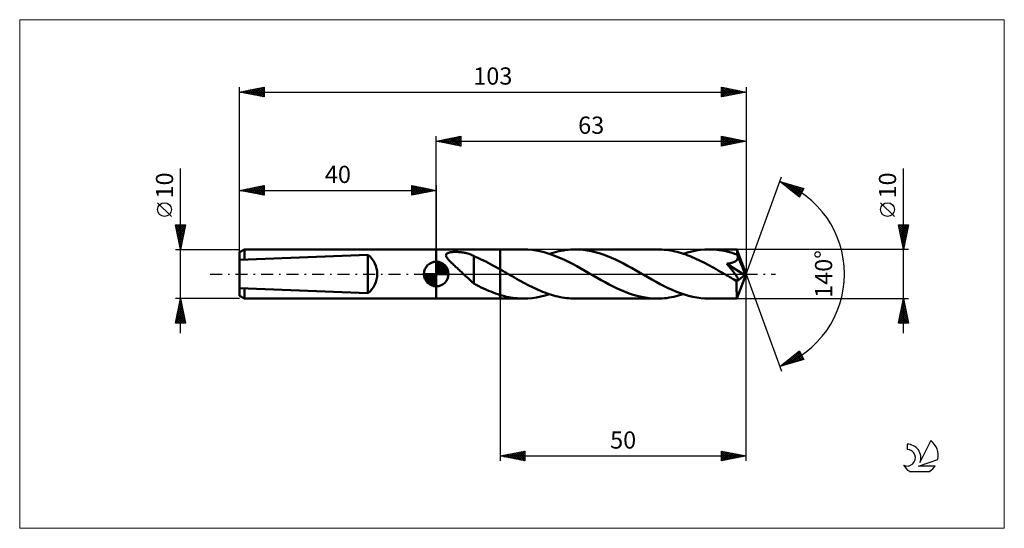
# Model space of a CAD drawing. Units: millimetres. Extents: x -85 to 116, y -52 to 52.
import ezdxf
from ezdxf.enums import TextEntityAlignment as Align

# ---------------------------------------------------------------- set-up
doc = ezdxf.new("R2010")
doc.units = ezdxf.units.MM
doc.header["$LTSCALE"] = 6.1
doc.linetypes.add('LONGDASH_DASH', pattern=[0.85, 0.4, -0.2, 0.05, -0.2])
for name, color, linetype in [('1', 4, 'CONTINUOUS'), ('2', 7, 'CONTINUOUS'), ('4', 2, 'LONGDASH_DASH'), ('CUT', 1, 'CONTINUOUS'), ('INFTOTAL', 9, 'CONTINUOUS'), ('NOCUT', 7, 'CONTINUOUS'), ('SK1', 4, 'CONTINUOUS'), ('SK2', 7, 'CONTINUOUS'), ('SK4', 2, 'LONGDASH_DASH'), ('SK6', 5, 'CONTINUOUS')]:
    doc.layers.add(name, color=color, linetype=linetype)
doc.styles.get("Standard").update_dxf_attribs({"font": 'Monospac821 BT'})

msp = doc.modelspace()

# ---------------------------------------------------------------- linework, layer by layer
at = {"layer": '1', "color": 4, "linetype": 'CONTINUOUS', "lineweight": 50}
for p, q in [((0, 5), (0, 5)), ((0, 5), (13, 5)), ((0, -5), (0, 5)), ((0, -5), (0, 5)), ((1.99, 3.9), (2.04, 4.01)), ((2.04, 4.01), (2.11, 4.11)), ((2.11, 4.11), (2.22, 4.2)), ((2.22, 4.2), (2.35, 4.27)), ((2.35, 4.27), (2.5, 4.33)), ((2.5, 4.33), (2.67, 4.38)), ((2.67, 4.38), (2.84, 4.42)), ((2.84, 4.42), (3.02, 4.45)), ((3.02, 4.45), (3.22, 4.47)), ((3.22, 4.47), (3.42, 4.49)), ((3.42, 4.49), (3.64, 4.5)), ((3.64, 4.5), (3.88, 4.5)), ((4.11, 4.5), (3.88, 4.5)), ((4.35, 4.49), (4.11, 4.5)), ((4.59, 4.47), (4.35, 4.49)), ((4.83, 4.45), (4.59, 4.47)), ((5.06, 4.43), (4.83, 4.45)), ((5.29, 4.4), (5.06, 4.43)), ((5.52, 4.36), (5.29, 4.4)), ((5.74, 4.31), (5.52, 4.36)), ((5.96, 4.27), (5.74, 4.31)), ((6.18, 4.21), (5.96, 4.27)), ((6.39, 4.15), (6.18, 4.21)), ((6.6, 4.09), (6.39, 4.15)), ((6.81, 4.01), (6.6, 4.09)), ((7.01, 3.94), (6.81, 4.01)), ((13, 5), (17.75, 5)), ((13, -5), (13, 5)), ((18.59, 4.98), (17.75, 5)), ((19.42, 4.91), (18.59, 4.98)), ((20.25, 4.79), (19.42, 4.91)), ((21.08, 4.64), (20.25, 4.79)), ((21.92, 4.43), (21.08, 4.64)), ((22.75, 4.19), (21.92, 4.43)), ((23.58, 3.91), (22.75, 4.19)), ((23, 4.11), (23.48, 4.26)), ((23.48, 4.26), (23.96, 4.4)), ((23.96, 4.4), (24.43, 4.52)), ((24.43, 4.52), (24.91, 4.63)), ((24.91, 4.63), (25.39, 4.73)), ((25.39, 4.73), (25.86, 4.81)), ((25.86, 4.81), (26.34, 4.88)), ((26.34, 4.88), (26.82, 4.93)), ((26.82, 4.93), (27.29, 4.97)), ((27.29, 4.97), (27.77, 4.99)), ((27.77, 4.99), (28.25, 5)), ((29.06, 4.98), (28.25, 5)), ((28.25, 5), (44.98, 5)), ((29.88, 4.91), (29.06, 4.98)), ((30.69, 4.8), (29.88, 4.91)), ((31.51, 4.65), (30.69, 4.8)), ((32.32, 4.46), (31.51, 4.65)), ((33.14, 4.22), (32.32, 4.46)), ((33.96, 3.95), (33.14, 4.22)), ((45.42, 4.99), (44.98, 5)), ((45.87, 4.97), (45.42, 4.99)), ((46.31, 4.94), (45.87, 4.97)), ((46.75, 4.9), (46.31, 4.94)), ((47.19, 4.84), (46.75, 4.9)), ((47.63, 4.77), (47.19, 4.84)), ((48.08, 4.68), (47.63, 4.77)), ((48.52, 4.59), (48.08, 4.68)), ((48.96, 4.48), (48.52, 4.59)), ((49.4, 4.36), (48.96, 4.48)), ((49.84, 4.23), (49.4, 4.36)), ((50.28, 4.09), (49.84, 4.23)), ((50.23, 4.11), (51.1, 4.38)), ((50.72, 3.94), (50.28, 4.09)), ((51.1, 4.38), (51.98, 4.6)), ((51.98, 4.6), (52.85, 4.77)), ((52.85, 4.77), (53.73, 4.9)), ((53.73, 4.9), (54.6, 4.97)), ((54.6, 4.97), (55.48, 5)), ((55.99, 4.99), (55.48, 5)), ((55.48, 5), (61.13, 5)), ((56.51, 4.96), (55.99, 4.99)), ((57.03, 4.92), (56.51, 4.96)), ((57.55, 4.86), (57.03, 4.92)), ((58.07, 4.78), (57.55, 4.86)), ((58.59, 4.68), (58.07, 4.78)), ((59.11, 4.57), (58.59, 4.68)), ((59.62, 4.44), (59.11, 4.57)), ((60.14, 4.29), (59.62, 4.44)), ((60.66, 4.13), (60.14, 4.29)), ((61.18, 3.96), (60.66, 4.13)), ((61.14, 5), (61.13, 5)), ((61.14, 4.99), (61.14, 5)), ((61.14, 5), (61.14, 5)), ((61.14, 5), (61.14, 5)), ((61.14, 5), (61.14, 5)), ((61.14, 5), (61.14, 5)), ((61.14, 4.98), (61.14, 4.99)), ((63, 0), (61.14, 4.99)), ((61.15, 4.95), (61.14, 4.98)), ((61.15, 4.9), (61.15, 4.95)), ((61.16, 4.85), (61.15, 4.9)), ((61.16, 4.79), (61.16, 4.85)), ((61.17, 4.71), (61.16, 4.79)), ((61.17, 4.63), (61.17, 4.71)), ((61.18, 4.53), (61.17, 4.63)), ((61.18, 4.43), (61.18, 4.53)), ((63, 0), (61.18, 4.43)), ((61.18, 3.96), (61.18, 4.43)), ((1.98, 3.78), (1.99, 3.9)), ((2, 3.66), (1.98, 3.78)), ((2.04, 3.53), (2, 3.66)), ((2.11, 3.4), (2.04, 3.53)), ((2.19, 3.27), (2.11, 3.4)), ((2.28, 3.14), (2.19, 3.27)), ((2.39, 3.01), (2.28, 3.14)), ((2.5, 2.87), (2.39, 3.01)), ((2.63, 2.73), (2.5, 2.87)), ((2.77, 2.59), (2.63, 2.73)), ((2.92, 2.44), (2.77, 2.59)), ((3.08, 2.29), (2.92, 2.44)), ((3.24, 2.13), (3.08, 2.29)), ((3.41, 1.97), (3.24, 2.13)), ((7.22, 3.85), (7.01, 3.94)), ((7.41, 3.77), (7.22, 3.85)), ((7.61, 3.67), (7.41, 3.77)), ((7.61, 3.63), (7.61, 3.67)), ((8.1, 3.42), (7.61, 3.63)), ((7.61, 3.48), (7.61, 3.63)), ((7.61, 3.32), (7.61, 3.48)), ((7.61, 3.15), (7.61, 3.32)), ((7.61, 2.97), (7.61, 3.15)), ((7.61, 2.79), (7.61, 2.97)), ((7.61, 2.6), (7.61, 2.79)), ((7.61, 2.41), (7.61, 2.6)), ((7.61, 2.21), (7.61, 2.41)), ((7.61, 2), (7.61, 2.21)), ((8.6, 3.2), (8.1, 3.42)), ((9.1, 2.98), (8.6, 3.2)), ((9.59, 2.75), (9.1, 2.98)), ((10.07, 2.51), (9.59, 2.75)), ((10.56, 2.26), (10.07, 2.51)), ((11.05, 2.01), (10.56, 2.26)), ((11.53, 1.75), (11.05, 2.01)), ((24.41, 3.59), (23.58, 3.91)), ((25.24, 3.25), (24.41, 3.59)), ((26.08, 2.87), (25.24, 3.25)), ((26.9, 2.46), (26.08, 2.87)), ((27.73, 2.04), (26.9, 2.46)), ((28.56, 1.59), (27.73, 2.04)), ((34.79, 3.64), (33.96, 3.95)), ((35.61, 3.3), (34.79, 3.64)), ((36.43, 2.93), (35.61, 3.3)), ((37.25, 2.54), (36.43, 2.93)), ((38.07, 2.12), (37.25, 2.54)), ((38.89, 1.68), (38.07, 2.12)), ((51.17, 3.78), (50.72, 3.94)), ((51.61, 3.61), (51.17, 3.78)), ((52.05, 3.43), (51.61, 3.61)), ((52.49, 3.24), (52.05, 3.43)), ((52.93, 3.04), (52.49, 3.24)), ((53.38, 2.83), (52.93, 3.04)), ((53.82, 2.62), (53.38, 2.83)), ((54.26, 2.4), (53.82, 2.62)), ((54.7, 2.17), (54.26, 2.4)), ((55.14, 1.94), (54.7, 2.17)), ((59.08, 2.08), (59.28, 2.11)), ((59.48, 1.61), (59.08, 2.08)), ((62.74, -0.21), (59.08, 2.08)), ((59.28, 2.11), (59.45, 2.14)), ((59.45, 2.14), (59.61, 2.16)), ((59.61, 2.16), (59.76, 2.19)), ((59.76, 2.19), (59.9, 2.23)), ((59.9, 2.23), (60.03, 2.26)), ((60.03, 2.26), (60.14, 2.29)), ((60.14, 2.29), (60.25, 2.32)), ((60.25, 2.32), (60.36, 2.36)), ((60.36, 2.36), (60.47, 2.4)), ((60.47, 2.4), (60.57, 2.45)), ((60.57, 2.45), (60.67, 2.5)), ((60.67, 2.5), (60.77, 2.55)), ((60.77, 2.55), (60.86, 2.61)), ((60.86, 2.61), (60.95, 2.68)), ((60.95, 2.68), (61.02, 2.75)), ((61.02, 2.75), (61.09, 2.82)), ((61.09, 2.82), (61.16, 2.9)), ((61.16, 2.9), (61.21, 2.99)), ((61.19, 3.93), (61.18, 3.96)), ((61.2, 3.9), (61.19, 3.93)), ((61.21, 3.88), (61.2, 3.9)), ((61.22, 3.85), (61.21, 3.88)), ((61.21, 2.99), (61.25, 3.08)), ((61.24, 3.82), (61.22, 3.85)), ((61.25, 3.79), (61.24, 3.82)), ((61.26, 3.77), (61.25, 3.79)), ((61.25, 3.08), (61.28, 3.17)), ((61.28, 3.67), (61.26, 3.77)), ((61.93, 2.15), (61.26, 3.77)), ((61.3, 3.57), (61.28, 3.67)), ((61.28, 3.17), (61.3, 3.27)), ((61.31, 3.47), (61.3, 3.57)), ((61.3, 3.27), (61.31, 3.37)), ((61.31, 3.37), (61.31, 3.47)), ((62.24, 1.38), (61.93, 2.15)), ((3.59, 1.81), (3.41, 1.97)), ((3.76, 1.65), (3.59, 1.81)), ((3.94, 1.49), (3.76, 1.65)), ((4.11, 1.33), (3.94, 1.49)), ((4.29, 1.16), (4.11, 1.33)), ((4.47, 1), (4.29, 1.16)), ((4.65, 0.83), (4.47, 1)), ((4.82, 0.67), (4.65, 0.83)), ((5, 0.5), (4.82, 0.67)), ((5.18, 0.34), (5, 0.5)), ((5.36, 0.17), (5.18, 0.34)), ((5.53, 0), (5.36, 0.17)), ((5.84, -0.3), (5.53, 0)), ((7.61, 1.79), (7.61, 2)), ((7.61, 1.58), (7.61, 1.79)), ((7.61, 1.37), (7.61, 1.58)), ((7.61, 1.16), (7.61, 1.37)), ((7.61, 0.95), (7.61, 1.16)), ((7.61, 0.74), (7.61, 0.95)), ((7.61, 0.53), (7.61, 0.74)), ((7.61, 0.32), (7.61, 0.53)), ((7.61, 0.12), (7.61, 0.32)), ((7.61, -0.08), (7.61, 0.12)), ((12.02, 1.48), (11.53, 1.75)), ((12.51, 1.21), (12.02, 1.48)), ((13, 0.94), (12.51, 1.21)), ((13.19, 0.83), (13, 0.94)), ((13.37, 0.72), (13.19, 0.83)), ((13.56, 0.62), (13.37, 0.72)), ((13.75, 0.51), (13.56, 0.62)), ((13.94, 0.4), (13.75, 0.51)), ((14.12, 0.29), (13.94, 0.4)), ((14.57, 0.04), (14.12, 0.29)), ((15.01, -0.22), (14.57, 0.04)), ((29.39, 1.13), (28.56, 1.59)), ((30.22, 0.66), (29.39, 1.13)), ((31.05, 0.18), (30.22, 0.66)), ((31.88, -0.29), (31.05, 0.18)), ((39.71, 1.23), (38.89, 1.68)), ((40.53, 0.77), (39.71, 1.23)), ((41.35, 0.29), (40.53, 0.77)), ((42.18, -0.19), (41.35, 0.29)), ((55.58, 1.7), (55.14, 1.94)), ((56.02, 1.46), (55.58, 1.7)), ((56.46, 1.22), (56.02, 1.46)), ((56.9, 0.97), (56.46, 1.22)), ((57.34, 0.72), (56.9, 0.97)), ((57.78, 0.47), (57.34, 0.72)), ((58.22, 0.21), (57.78, 0.47)), ((58.66, -0.04), (58.22, 0.21)), ((59.82, 1.2), (59.48, 1.61)), ((60.11, 0.83), (59.82, 1.2)), ((60.36, 0.52), (60.11, 0.83)), ((60.56, 0.25), (60.36, 0.52)), ((60.74, 0.02), (60.56, 0.25)), ((60.88, -0.17), (60.74, 0.02)), ((61.14, -4.99), (63, 0)), ((62.41, 0.94), (62.24, 1.38)), ((62.53, 0.64), (62.41, 0.94)), ((62.6, 0.42), (62.53, 0.64)), ((62.66, 0.25), (62.6, 0.42)), ((62.69, 0.11), (62.66, 0.25)), ((62.7, 0.06), (62.68, 0.11)), ((63, 0), (62.68, 0.11)), ((62.69, 0.11), (62.68, 0.11)), ((63, 0), (62.69, 0.11)), ((62.71, 0.01), (62.7, 0.06)), ((62.72, -0.04), (62.71, 0.01)), ((6.15, -0.59), (5.84, -0.3)), ((6.46, -0.88), (6.15, -0.59)), ((6.75, -1.15), (6.46, -0.88)), ((7.04, -1.41), (6.75, -1.15)), ((7.32, -1.66), (7.04, -1.41)), ((7.61, -1.9), (7.32, -1.66)), ((7.61, -0.08), (7.61, -0.08)), ((7.61, -0.08), (7.61, -0.08)), ((7.61, -0.08), (7.61, -0.08)), ((7.61, -0.08), (7.61, -0.08)), ((7.61, -0.08), (7.61, -0.08)), ((7.61, -1.94), (7.61, -0.08)), ((8.12, -2.22), (7.61, -1.94)), ((15.45, -0.47), (15.01, -0.22)), ((15.89, -0.72), (15.45, -0.47)), ((16.33, -0.97), (15.89, -0.72)), ((16.78, -1.22), (16.33, -0.97)), ((17.22, -1.47), (16.78, -1.22)), ((17.66, -1.71), (17.22, -1.47)), ((18.1, -1.95), (17.66, -1.71)), ((18.54, -2.18), (18.1, -1.95)), ((32.7, -0.76), (31.88, -0.29)), ((33.52, -1.23), (32.7, -0.76)), ((34.34, -1.68), (33.52, -1.23)), ((35.15, -2.11), (34.34, -1.68)), ((43.01, -0.66), (42.18, -0.19)), ((43.84, -1.13), (43.01, -0.66)), ((44.68, -1.59), (43.84, -1.13)), ((45.51, -2.04), (44.68, -1.59)), ((59.1, -0.29), (58.66, -0.04)), ((59.3, -0.4), (59.1, -0.29)), ((59.49, -0.51), (59.3, -0.4)), ((59.68, -0.62), (59.49, -0.51)), ((59.87, -0.73), (59.68, -0.62)), ((60.06, -0.84), (59.87, -0.73)), ((60.25, -0.95), (60.06, -0.84)), ((60.32, -0.98), (60.25, -0.95)), ((60.39, -1.02), (60.32, -0.98)), ((60.46, -1.05), (60.39, -1.02)), ((60.53, -1.09), (60.46, -1.05)), ((60.6, -1.12), (60.53, -1.09)), ((60.67, -1.15), (60.6, -1.12)), ((60.74, -1.18), (60.67, -1.15)), ((60.81, -1.2), (60.74, -1.18)), ((60.88, -1.23), (60.81, -1.2)), ((60.99, -0.33), (60.88, -0.17)), ((60.95, -1.25), (60.88, -1.23)), ((61.01, -1.27), (60.95, -1.25)), ((61.07, -0.47), (60.99, -0.33)), ((61.08, -1.28), (61.01, -1.27)), ((61.14, -0.57), (61.07, -0.47)), ((61.08, -1.54), (62.74, -0.21)), ((61.14, -1.29), (61.08, -1.28)), ((61.08, -1.85), (61.08, -1.54)), ((61.08, -2.15), (61.08, -1.85)), ((61.19, -0.66), (61.14, -0.57)), ((61.2, -1.3), (61.14, -1.29)), ((61.23, -0.73), (61.19, -0.66)), ((61.2, -1.3), (61.25, -1.29)), ((61.27, -0.8), (61.23, -0.73)), ((61.25, -1.29), (61.29, -1.28)), ((61.3, -0.87), (61.27, -0.8)), ((61.29, -1.28), (61.33, -1.26)), ((61.33, -0.93), (61.3, -0.87)), ((61.35, -0.99), (61.33, -0.93)), ((61.33, -1.26), (61.36, -1.23)), ((61.37, -1.05), (61.35, -0.99)), ((61.36, -1.23), (61.37, -1.2)), ((61.38, -1.1), (61.37, -1.05)), ((61.37, -1.2), (61.38, -1.15)), ((61.38, -1.15), (61.38, -1.1)), ((62.73, -0.08), (62.72, -0.04)), ((62.73, -0.13), (62.73, -0.08)), ((62.74, -0.17), (62.73, -0.13)), ((62.74, -0.21), (62.74, -0.17)), ((8.64, -2.48), (8.12, -2.22)), ((9.13, -2.72), (8.64, -2.48)), ((9.62, -2.95), (9.13, -2.72)), ((10.1, -3.17), (9.62, -2.95)), ((10.59, -3.39), (10.1, -3.17)), ((11.07, -3.59), (10.59, -3.39)), ((11.56, -3.78), (11.07, -3.59)), ((12.04, -3.95), (11.56, -3.78)), ((12.52, -4.11), (12.04, -3.95)), ((18.98, -2.41), (18.54, -2.18)), ((19.42, -2.63), (18.98, -2.41)), ((19.87, -2.84), (19.42, -2.63)), ((20.31, -3.04), (19.87, -2.84)), ((20.75, -3.24), (20.31, -3.04)), ((21.19, -3.43), (20.75, -3.24)), ((21.63, -3.61), (21.19, -3.43)), ((22.08, -3.79), (21.63, -3.61)), ((22.52, -3.95), (22.08, -3.79)), ((22.96, -4.1), (22.52, -3.95)), ((35.97, -2.53), (35.15, -2.11)), ((36.79, -2.93), (35.97, -2.53)), ((37.61, -3.3), (36.79, -2.93)), ((38.42, -3.64), (37.61, -3.3)), ((39.24, -3.94), (38.42, -3.64)), ((40.06, -4.22), (39.24, -3.94)), ((46.34, -2.47), (45.51, -2.04)), ((47.17, -2.87), (46.34, -2.47)), ((47.99, -3.25), (47.17, -2.87)), ((48.82, -3.6), (47.99, -3.25)), ((49.65, -3.91), (48.82, -3.6)), ((50.48, -4.19), (49.65, -3.91)), ((61.08, -2.44), (61.08, -2.15)), ((61.08, -2.71), (61.08, -2.44)), ((61.08, -2.98), (61.08, -2.71)), ((61.08, -3.25), (61.08, -2.98)), ((61.08, -3.49), (61.08, -3.25)), ((61.09, -3.73), (61.08, -3.49)), ((61.09, -3.94), (61.09, -3.73)), ((61.09, -4.14), (61.09, -3.94)), ((0, -5), (13, -5)), ((0, -5), (0, -5)), ((13, -4.27), (12.52, -4.11)), ((13.43, -4.39), (13, -4.27)), ((13, -5), (17.75, -5)), ((13.86, -4.5), (13.43, -4.39)), ((14.3, -4.61), (13.86, -4.5)), ((14.73, -4.7), (14.3, -4.61)), ((15.16, -4.78), (14.73, -4.7)), ((15.59, -4.85), (15.16, -4.78)), ((16.02, -4.9), (15.59, -4.85)), ((16.46, -4.94), (16.02, -4.9)), ((16.89, -4.98), (16.46, -4.94)), ((17.32, -4.99), (16.89, -4.98)), ((17.75, -5), (17.32, -4.99)), ((17.75, -5), (18.63, -4.97)), ((18.63, -4.97), (19.5, -4.9)), ((19.5, -4.9), (20.38, -4.77)), ((20.38, -4.77), (21.25, -4.6)), ((21.25, -4.6), (22.13, -4.38)), ((22.13, -4.38), (23, -4.11)), ((23.4, -4.24), (22.96, -4.1)), ((23.84, -4.37), (23.4, -4.24)), ((24.29, -4.49), (23.84, -4.37)), ((24.73, -4.59), (24.29, -4.49)), ((25.17, -4.69), (24.73, -4.59)), ((25.61, -4.77), (25.17, -4.69)), ((26.05, -4.84), (25.61, -4.77)), ((26.49, -4.9), (26.05, -4.84)), ((26.93, -4.94), (26.49, -4.9)), ((27.37, -4.97), (26.93, -4.94)), ((27.81, -4.99), (27.37, -4.97)), ((28.25, -5), (27.81, -4.99)), ((28.25, -5), (44.98, -5)), ((40.88, -4.45), (40.06, -4.22)), ((41.7, -4.65), (40.88, -4.45)), ((42.52, -4.8), (41.7, -4.65)), ((43.34, -4.91), (42.52, -4.8)), ((44.16, -4.98), (43.34, -4.91)), ((44.98, -5), (44.16, -4.98)), ((44.98, -5), (45.46, -4.99)), ((45.46, -4.99), (45.93, -4.97)), ((45.93, -4.97), (46.41, -4.93)), ((46.41, -4.93), (46.89, -4.88)), ((46.89, -4.88), (47.37, -4.81)), ((47.37, -4.81), (47.84, -4.73)), ((47.84, -4.73), (48.32, -4.63)), ((48.32, -4.63), (48.8, -4.52)), ((48.8, -4.52), (49.27, -4.4)), ((49.27, -4.4), (49.75, -4.26)), ((49.75, -4.26), (50.23, -4.11)), ((51.32, -4.44), (50.48, -4.19)), ((52.15, -4.64), (51.32, -4.44)), ((52.98, -4.79), (52.15, -4.64)), ((53.81, -4.91), (52.98, -4.79)), ((54.64, -4.98), (53.81, -4.91)), ((55.48, -5), (54.64, -4.98)), ((55.48, -5), (61.13, -5)), ((61.1, -4.32), (61.09, -4.14)), ((61.1, -4.48), (61.1, -4.32)), ((61.1, -4.62), (61.1, -4.48)), ((61.11, -4.73), (61.1, -4.62)), ((61.11, -4.82), (61.11, -4.73)), ((61.12, -4.9), (61.11, -4.82)), ((61.12, -4.96), (61.12, -4.9)), ((61.13, -4.99), (61.12, -4.96)), ((61.13, -5), (61.13, -4.99)), ((61.13, -5), (61.14, -5)), ((61.14, -5), (61.14, -4.99)), ((61.14, -5), (61.14, -5)), ((61.14, -5), (61.14, -5)), ((61.14, -5), (61.14, -5)), ((61.14, -5), (61.14, -5))]:
    msp.add_line(p, q, dxfattribs=at)
msp.add_ellipse((63, 0), major_axis=(-7.07, 4.6), ratio=0.278612, start_param=1.357439, end_param=1.479704, dxfattribs=at)
at = {"layer": '2', "color": 7, "linetype": 'CONTINUOUS', "lineweight": 25}
for p, q in [((0, 5), (0, 28)), ((0, 27), (5, 28)), ((0, 27), (63, 27)), ((5, 26), (0, 27)), ((0.13, 27.03), (0.19, 26.96)), ((0.23, 26.95), (0.34, 27.07)), ((0.48, 27.1), (0.72, 26.86)), ((0.58, 26.88), (0.87, 27.17)), ((0.83, 27.17), (1.25, 26.75)), ((0.93, 26.81), (1.4, 27.28)), ((1.19, 27.24), (1.78, 26.64)), ((1.29, 26.74), (1.93, 27.39)), ((1.54, 27.31), (2.31, 26.54)), ((1.64, 26.67), (2.46, 27.49)), ((1.9, 27.38), (2.84, 26.43)), ((1.99, 26.6), (2.99, 27.6)), ((2.25, 27.45), (3.37, 26.33)), ((2.35, 26.53), (3.52, 27.7)), ((2.6, 27.52), (3.9, 26.22)), ((2.7, 26.46), (4.05, 27.81)), ((2.96, 27.59), (4.43, 26.11)), ((3.05, 26.39), (4.58, 27.92)), ((3.31, 27.66), (4.96, 26.01)), ((3.41, 26.32), (5, 27.91)), ((3.66, 27.73), (5, 26.4)), ((3.76, 26.25), (5, 27.49)), ((4.02, 27.8), (5, 26.82)), ((4.12, 26.18), (5, 27.06)), ((4.37, 27.87), (5, 27.24)), ((4.47, 26.11), (5, 26.64)), ((4.72, 27.94), (5, 27.67)), ((4.82, 26.04), (5, 26.21)), ((5, 28), (5, 26)), ((58, 26), (58, 28)), ((58, 28), (63, 27)), ((58, 27.59), (58.34, 27.93)), ((58, 27.17), (58.69, 27.86)), ((58, 26.75), (59.04, 27.79)), ((58, 26.32), (59.4, 27.72)), ((58, 27.7), (59.42, 26.28)), ((58, 27.28), (59.06, 26.21)), ((63, 27), (58, 26)), ((58, 26.85), (58.71, 26.14)), ((58, 26.43), (58.36, 26.07)), ((58.13, 26.03), (59.75, 27.65)), ((58.16, 27.97), (59.77, 26.35)), ((58.66, 26.13), (60.11, 27.58)), ((58.69, 27.86), (60.12, 26.42)), ((59.19, 26.24), (60.46, 27.51)), ((59.22, 27.76), (60.48, 26.5)), ((59.72, 26.34), (60.81, 27.44)), ((59.75, 27.65), (60.83, 26.57)), ((60.25, 26.45), (61.17, 27.37)), ((60.28, 27.54), (61.19, 26.64)), ((60.78, 26.56), (61.52, 27.3)), ((60.81, 27.44), (61.54, 26.71)), ((61.31, 26.66), (61.87, 27.23)), ((61.34, 27.33), (61.89, 26.78)), ((61.84, 26.77), (62.23, 27.15)), ((61.87, 27.23), (62.25, 26.85)), ((62.37, 26.87), (62.58, 27.08)), ((62.4, 27.12), (62.6, 26.92)), ((62.9, 26.98), (62.93, 27.01)), ((62.93, 27.01), (62.95, 26.99)), ((63, 28), (63, 0)), ((58, 26), (58, 26)), ((95, -12), (95, 21.45)), ((63, 0), (70.18, 19.73)), ((69.84, 18.79), (74.75, 17.4)), ((73.83, 15.62), (69.84, 18.79)), ((69.89, 18.78), (70.02, 18.65)), ((70.02, 18.65), (70.1, 18.72)), ((70.26, 18.46), (70.43, 18.63)), ((70.48, 18.61), (72.09, 17)), ((70.5, 18.27), (70.76, 18.53)), ((70.73, 18.08), (71.09, 18.44)), ((70.97, 17.9), (71.42, 18.35)), ((71.08, 18.44), (73.85, 15.67)), ((71.21, 17.71), (71.75, 18.25)), ((71.44, 17.52), (72.08, 18.16)), ((71.67, 18.27), (74, 15.95)), ((71.68, 17.33), (72.41, 18.06)), ((72.26, 18.11), (74.14, 16.23)), ((71.92, 17.14), (72.74, 17.97)), ((72.15, 16.96), (73.07, 17.88)), ((72.39, 16.77), (73.4, 17.78)), ((72.62, 16.58), (73.73, 17.69)), ((72.86, 17.94), (74.29, 16.51)), ((72.86, 16.39), (74.06, 17.59)), ((73.1, 16.2), (74.39, 17.5)), ((73.33, 16.02), (74.72, 17.41)), ((73.45, 17.77), (74.43, 16.79)), ((73.57, 15.83), (74.33, 16.59)), ((74.75, 17.4), (73.83, 15.62)), ((74.04, 17.6), (74.57, 17.07)), ((74.63, 17.43), (74.72, 17.35)), ((73.81, 15.64), (73.88, 15.72)), ((93.15, 11.7), (90.35, 14.5)), ((95, 5), (94, 10)), ((94, 10), (96, 10)), ((94.01, 9.93), (95.66, 8.29)), ((94.02, 9.92), (94.1, 10)), ((94.09, 9.56), (94.52, 10)), ((94.12, 9.4), (95.59, 7.93)), ((94.16, 9.21), (94.95, 10)), ((94.23, 8.86), (95.37, 10)), ((94.23, 8.87), (95.52, 7.58)), ((94.3, 8.5), (95.8, 10)), ((94.33, 8.34), (95.45, 7.23)), ((94.37, 10), (95.73, 8.64)), ((94.37, 8.15), (95.94, 9.72)), ((94.44, 7.8), (95.84, 9.19)), ((94.51, 7.44), (95.73, 8.66)), ((94.58, 7.09), (95.63, 8.13)), ((94.79, 10), (95.8, 8.99)), ((96, 10), (95, 5)), ((95.22, 10), (95.87, 9.35)), ((95.64, 10), (95.94, 9.7)), ((94.44, 7.81), (95.37, 6.87)), ((94.54, 7.28), (95.3, 6.52)), ((94.65, 6.74), (95.52, 7.6)), ((94.65, 6.75), (95.23, 6.17)), ((94.72, 6.38), (95.41, 7.07)), ((94.76, 6.22), (95.16, 5.81)), ((94.79, 6.03), (95.31, 6.54)), ((94.87, 5.67), (95.2, 6.01)), ((96, 5), (61.18, 5)), ((94.86, 5.69), (95.09, 5.46)), ((94.94, 5.32), (95.1, 5.48)), ((94.97, 5.16), (95.02, 5.11)), ((63, -38), (63, 0)), ((63, 0), (70.18, -19.73)), ((13, -5), (13, -38)), ((61.18, -5), (96, -5)), ((94, -10), (95, -5)), ((94.76, -6.18), (95.16, -5.79)), ((94.85, -5.75), (95.23, -6.13)), ((94.87, -5.65), (95.09, -5.44)), ((94.92, -5.4), (95.12, -5.6)), ((94.98, -5.12), (95.02, -5.08)), ((94.99, -5.05), (95.01, -5.07)), ((95, -5), (96, -10)), ((94.13, -9.37), (95.58, -7.91)), ((94.23, -8.84), (95.51, -7.56)), ((94.34, -8.31), (95.44, -7.2)), ((94.42, -7.88), (95.86, -9.31)), ((94.44, -7.78), (95.37, -6.85)), ((94.5, -7.52), (95.76, -8.78)), ((94.55, -7.24), (95.3, -6.5)), ((94.57, -7.17), (95.65, -8.25)), ((94.64, -6.81), (95.54, -7.72)), ((94.66, -6.71), (95.23, -6.14)), ((94.71, -6.46), (95.44, -7.19)), ((94.78, -6.11), (95.33, -6.66)), ((96, -10), (94, -10)), ((94, -10), (94, -10)), ((94.02, -9.9), (95.65, -8.26)), ((94.07, -9.64), (94.43, -10)), ((94.14, -9.29), (94.85, -10)), ((94.21, -8.94), (95.28, -10)), ((94.28, -8.58), (95.7, -10)), ((94.34, -10), (95.72, -8.62)), ((94.35, -8.23), (95.97, -9.84)), ((94.77, -10), (95.79, -8.97)), ((95.19, -10), (95.87, -9.33)), ((95.61, -10), (95.94, -9.68)), ((69.84, -18.79), (73.83, -15.62)), ((71.27, -18.39), (73.9, -15.76)), ((73.55, -15.85), (74.37, -16.67)), ((73.78, -15.66), (73.92, -15.8)), ((73.83, -15.62), (74.75, -17.4)), ((74.75, -17.4), (69.84, -18.79)), ((70.68, -18.56), (72.77, -16.47)), ((70.95, -17.91), (71.39, -18.35)), ((71.18, -17.73), (71.72, -18.26)), ((71.42, -17.54), (72.05, -18.17)), ((71.66, -17.35), (72.38, -18.07)), ((71.86, -18.22), (74.05, -16.04)), ((71.89, -17.16), (72.71, -17.98)), ((72.13, -16.97), (73.04, -17.88)), ((72.36, -16.79), (73.37, -17.79)), ((72.46, -18.05), (74.19, -16.32)), ((72.6, -16.6), (73.7, -17.7)), ((72.84, -16.41), (74.03, -17.6)), ((73.05, -17.88), (74.33, -16.6)), ((73.07, -16.22), (74.36, -17.51)), ((73.31, -16.03), (74.69, -17.41)), ((73.64, -17.71), (74.48, -16.88)), ((74.23, -17.54), (74.62, -17.16)), ((70, -18.67), (70.07, -18.73)), ((70.09, -18.72), (70.7, -18.11)), ((70.24, -18.48), (70.4, -18.64)), ((70.47, -18.29), (70.73, -18.54)), ((70.71, -18.1), (71.06, -18.45)), ((13, -37), (18, -36)), ((16.32, -37.66), (17.98, -36)), ((18, -36), (18, -38)), ((58, -38), (58, -36)), ((58, -36), (63, -37)), ((58.08, -36.02), (59.72, -37.66)), ((13, -37), (63, -37)), ((18, -38), (13, -37)), ((13.14, -37.03), (13.2, -36.96)), ((13.17, -36.97), (13.25, -37.05)), ((13.49, -37.1), (13.73, -36.85)), ((13.52, -36.9), (13.78, -37.16)), ((13.84, -37.17), (14.26, -36.75)), ((13.87, -36.83), (14.31, -37.26)), ((14.2, -37.24), (14.79, -36.64)), ((14.23, -36.75), (14.84, -37.37)), ((14.55, -37.31), (15.32, -36.54)), ((14.58, -36.68), (15.37, -37.47)), ((14.9, -37.38), (15.85, -36.43)), ((14.93, -36.61), (15.9, -37.58)), ((15.26, -37.45), (16.38, -36.32)), ((15.29, -36.54), (16.43, -37.69)), ((15.61, -37.52), (16.91, -36.22)), ((15.64, -36.47), (16.96, -37.79)), ((15.96, -37.59), (17.45, -36.11)), ((15.99, -36.4), (17.49, -37.9)), ((16.35, -36.33), (18, -37.98)), ((16.67, -37.73), (18, -36.4)), ((16.7, -36.26), (18, -37.56)), ((17.02, -37.8), (18, -36.83)), ((17.06, -36.19), (18, -37.13)), ((17.38, -37.88), (18, -37.25)), ((17.41, -36.12), (18, -36.71)), ((17.73, -37.95), (18, -37.68)), ((17.76, -36.05), (18, -36.28)), ((58, -36.34), (58.28, -36.06)), ((58, -36.77), (58.64, -36.13)), ((58, -37.19), (58.99, -36.2)), ((58, -37.61), (59.35, -36.27)), ((58, -36.36), (59.36, -37.73)), ((58, -36.79), (59.01, -37.8)), ((63, -37), (58, -38)), ((58, -37.21), (58.66, -37.87)), ((58, -37.64), (58.3, -37.94)), ((58.05, -37.99), (59.7, -36.34)), ((58.58, -37.88), (60.05, -36.41)), ((58.61, -36.12), (60.07, -37.59)), ((59.11, -37.78), (60.41, -36.48)), ((59.14, -36.23), (60.43, -37.51)), ((59.64, -37.67), (60.76, -36.55)), ((59.67, -36.33), (60.78, -37.44)), ((60.17, -37.57), (61.11, -36.62)), ((60.2, -36.44), (61.13, -37.37)), ((60.7, -37.46), (61.47, -36.69)), ((60.73, -36.55), (61.49, -37.3)), ((61.23, -37.35), (61.82, -36.76)), ((61.26, -36.65), (61.84, -37.23)), ((61.76, -37.25), (62.17, -36.83)), ((61.79, -36.76), (62.19, -37.16)), ((62.29, -37.14), (62.53, -36.91)), ((62.32, -36.86), (62.55, -37.09)), ((62.82, -37.04), (62.88, -36.98)), ((62.85, -36.97), (62.9, -37.02))]:
    msp.add_line(p, q, dxfattribs=at)
msp.add_circle((91.75, 13.1), 1.4, dxfattribs=at)
msp.add_arc((63, 0), 20, 290, 70, dxfattribs=at)
at = {"layer": '4', "color": 2, "linetype": 'LONGDASH_DASH', "lineweight": 25}
msp.add_line((0, 0), (63, 0), dxfattribs=at)
at = {"layer": 'CUT', "color": 1, "linetype": 'CONTINUOUS', "lineweight": 25}
for p, q in [((61.18, 5), (13, 5)), ((13, 5), (13, 0)), ((63, 0), (61.18, 5)), ((13, 0), (63, 0))]:
    msp.add_line(p, q, dxfattribs=at)
at = {"layer": 'INFTOTAL', "color": 9, "linetype": 'CONTINUOUS', "lineweight": 18}
for p, q in [((115.5, 51.7), (-84.7, 51.7)), ((-84.7, 51.7), (-84.7, -51.7)), ((115.5, -51.7), (115.5, 51.7)), ((-84.7, -51.7), (115.5, -51.7))]:
    msp.add_line(p, q, dxfattribs=at)
at = {"layer": 'NOCUT', "color": 7, "linetype": 'CONTINUOUS', "lineweight": 25}
for p, q in [((13, 5), (0, 5)), ((0, 5), (0, 5)), ((0, 5), (0, 0)), ((13, 0), (13, 5)), ((0, 0), (13, 0))]:
    msp.add_line(p, q, dxfattribs=at)
at = {"layer": 'SK1', "color": 4, "linetype": 'CONTINUOUS', "lineweight": 50}
for p, q in [((-39, 5), (-40, 4.42)), ((-40, 4.42), (-40, -4.42)), ((0, 5), (-39, 5)), ((-39, 5), (-39, 2.9)), ((-40, 2.86), (-13.88, 3.91)), ((-13.88, 3.91), (-13.88, -3.91)), ((0, 0), (0, 2.5)), ((0, 2.44), (0.06, 2.5)), ((0, 2.08), (0.39, 2.47)), ((0, 2.44), (2.44, 0)), ((0, 1.73), (0.68, 2.41)), ((0, 1.37), (0.94, 2.32)), ((0, 1.02), (1.18, 2.2)), ((0, 2.08), (2.08, 0)), ((0, 0.67), (1.4, 2.07)), ((0.31, 2.48), (2.48, 0.31)), ((0.76, 2.38), (2.38, 0.76)), ((1.49, 2.01), (2.01, 1.49)), ((0, 0), (-2.5, 0)), ((-2.5, -0.06), (-2.44, 0)), ((-2.47, -0.39), (-2.08, 0)), ((-2.41, -0.68), (-1.73, 0)), ((-2.32, -0.94), (-1.37, 0)), ((-2.2, -1.18), (-1.02, 0)), ((-2.16, 0), (0, -2.16)), ((-2.07, -1.4), (-0.67, 0)), ((-1.92, -1.6), (-0.31, 0)), ((-1.81, 0), (0, -1.81)), ((-1.45, 0), (0, -1.45)), ((-1.1, 0), (0, -1.1)), ((-0.75, 0), (0, -0.75)), ((-0.39, 0), (0, -0.39)), ((-0.04, 0), (0, -0.04)), ((0, 0.31), (1.6, 1.92)), ((0, 1.73), (1.73, 0)), ((0, 1.37), (1.37, 0)), ((0, 1.02), (1.02, 0)), ((0, 0.67), (0.67, 0)), ((0, 0.31), (0.31, 0)), ((0, 0), (2.5, 0)), ((0, -2.5), (0, 0)), ((0.04, 0), (1.79, 1.75)), ((0.39, 0), (1.95, 1.56)), ((0.75, 0), (2.1, 1.35)), ((1.1, 0), (2.23, 1.13)), ((1.45, 0), (2.34, 0.88)), ((1.81, 0), (2.42, 0.62)), ((2.16, 0), (2.48, 0.32)), ((-2.5, -0.02), (-0.02, -2.5)), ((-2.47, -0.4), (-0.4, -2.47)), ((-2.34, -0.88), (-0.88, -2.34)), ((-1.75, -1.79), (0, -0.04)), ((-1.56, -1.95), (0, -0.39)), ((-1.35, -2.1), (0, -0.75)), ((-1.13, -2.23), (0, -1.1)), ((-0.88, -2.34), (0, -1.45)), ((-0.62, -2.42), (0, -1.81)), ((-13.88, -3.91), (-40, -2.86)), ((-39, -5), (-39, -2.9)), ((-0.32, -2.48), (0, -2.16)), ((-40, -4.42), (-39, -5)), ((-39, -5), (0, -5))]:
    msp.add_line(p, q, dxfattribs=at)
for centre, radius, start, end in [((-17, 0), 5, 308.6181, 51.3819), ((0, 0), 2.5, 90, 180), ((0, 0), 2.5, 0, 90), ((0, 0), 2.5, 180, 270), ((0, 0), 2.5, 270, 0)]:
    msp.add_arc(centre, radius, start, end, dxfattribs=at)
at = {"layer": 'SK2', "color": 7, "linetype": 'CONTINUOUS', "lineweight": 25}
for p, q in [((-40, 10), (-40, 38)), ((-40, 37), (-35, 38)), ((-40, 37), (63, 37)), ((-35, 36), (-40, 37)), ((-39.83, 36.97), (-39.74, 37.05)), ((-39.66, 37.07), (-39.49, 36.9)), ((-39.47, 36.89), (-39.21, 37.16)), ((-39.3, 37.14), (-38.96, 36.79)), ((-39.12, 36.82), (-38.68, 37.26)), ((-38.95, 37.21), (-38.43, 36.69)), ((-38.77, 36.75), (-38.15, 37.37)), ((-38.6, 37.28), (-37.9, 36.58)), ((-38.41, 36.68), (-37.62, 37.48)), ((-38.24, 37.35), (-37.37, 36.47)), ((-38.06, 36.61), (-37.09, 37.58)), ((-37.89, 37.42), (-36.83, 36.37)), ((-37.71, 36.54), (-36.56, 37.69)), ((-37.54, 37.49), (-36.3, 36.26)), ((-37.35, 36.47), (-36.03, 37.79)), ((-37.18, 37.56), (-35.77, 36.15)), ((-37, 36.4), (-35.5, 37.9)), ((-36.83, 37.63), (-35.24, 36.05)), ((-36.64, 36.33), (-35, 37.97)), ((-36.48, 37.7), (-35, 36.23)), ((-36.29, 36.26), (-35, 37.55)), ((-36.12, 37.78), (-35, 36.65)), ((-35.94, 36.19), (-35, 37.12)), ((-35.77, 37.85), (-35, 37.08)), ((-35.58, 36.12), (-35, 36.7)), ((-35.41, 37.92), (-35, 37.5)), ((-35.23, 36.05), (-35, 36.28)), ((-35.06, 37.99), (-35, 37.93)), ((-35, 38), (-35, 36)), ((58, 36), (58, 38)), ((58, 38), (63, 37)), ((58, 37.84), (58.14, 37.97)), ((58, 37.41), (58.49, 37.9)), ((58, 37.88), (59.57, 36.31)), ((58, 36.99), (58.84, 37.83)), ((58, 36.56), (59.2, 37.76)), ((58, 36.14), (59.55, 37.69)), ((58, 37.46), (59.22, 36.24)), ((58, 37.04), (58.86, 36.17)), ((63, 37), (58, 36)), ((58, 36.61), (58.51, 36.1)), ((58, 36.19), (58.16, 36.03)), ((58.36, 36.07), (59.9, 37.62)), ((58.38, 37.92), (59.92, 36.38)), ((58.89, 36.18), (60.26, 37.55)), ((58.92, 37.82), (60.28, 36.46)), ((59.42, 36.28), (60.61, 37.48)), ((59.45, 37.71), (60.63, 36.53)), ((59.95, 36.39), (60.96, 37.41)), ((59.98, 37.6), (60.98, 36.6)), ((60.48, 36.5), (61.32, 37.34)), ((60.51, 37.5), (61.34, 36.67)), ((61.01, 36.6), (61.67, 37.27)), ((61.04, 37.39), (61.69, 36.74)), ((61.54, 36.71), (62.03, 37.19)), ((61.57, 37.29), (62.04, 36.81)), ((62.07, 36.81), (62.38, 37.12)), ((62.1, 37.18), (62.4, 36.88)), ((62.6, 36.92), (62.73, 37.05)), ((62.63, 37.07), (62.75, 36.95)), ((63, 38), (63, 0)), ((-52, -12), (-52, 21.45)), ((-40, 4.08), (-40, 18)), ((-40, 17), (-35, 18)), ((-40, 17), (0, 17)), ((-35, 16), (-40, 17)), ((-39.88, 16.98), (-39.81, 17.04)), ((-39.71, 17.06), (-39.56, 16.91)), ((-39.52, 16.9), (-39.28, 17.14)), ((-39.35, 17.13), (-39.03, 16.81)), ((-39.17, 16.83), (-38.75, 17.25)), ((-39, 17.2), (-38.5, 16.7)), ((-38.82, 16.76), (-38.22, 17.36)), ((-38.65, 17.27), (-37.97, 16.59)), ((-38.46, 16.69), (-37.69, 17.46)), ((-38.29, 17.34), (-37.44, 16.49)), ((-38.11, 16.62), (-37.16, 17.57)), ((-37.94, 17.41), (-36.91, 16.38)), ((-37.75, 16.55), (-36.63, 17.67)), ((-37.59, 17.48), (-36.38, 16.28)), ((-37.4, 16.48), (-36.1, 17.78)), ((-37.23, 17.55), (-35.85, 16.17)), ((-37.05, 16.41), (-35.57, 17.89)), ((-36.88, 17.62), (-35.32, 16.06)), ((-36.69, 16.34), (-35.04, 17.99)), ((-36.53, 17.69), (-35, 16.17)), ((-36.34, 16.27), (-35, 17.61)), ((-36.17, 17.77), (-35, 16.59)), ((-35.99, 16.2), (-35, 17.18)), ((-35.82, 17.84), (-35, 17.02)), ((-35.63, 16.13), (-35, 16.76)), ((-35.46, 17.91), (-35, 17.44)), ((-35.28, 16.06), (-35, 16.34)), ((-35.11, 17.98), (-35, 17.87)), ((-35, 18), (-35, 16)), ((-5, 16), (-5, 18)), ((-5, 18), (0, 17)), ((-5, 17.91), (-4.93, 17.99)), ((-5, 17.49), (-4.57, 17.91)), ((-5, 17.06), (-4.22, 17.84)), ((-5, 16.64), (-3.86, 17.77)), ((-5, 17.73), (-3.56, 16.29)), ((-5, 16.21), (-3.51, 17.7)), ((-5, 17.3), (-3.91, 16.22)), ((0, 17), (-5, 16)), ((-5, 16.88), (-4.27, 16.15)), ((-5, 16.46), (-4.62, 16.08)), ((-5, 16.03), (-4.97, 16.01)), ((-4.81, 17.96), (-3.21, 16.36)), ((-4.74, 16.05), (-3.16, 17.63)), ((-4.28, 17.86), (-2.85, 16.43)), ((-4.21, 16.16), (-2.8, 17.56)), ((-3.75, 17.75), (-2.5, 16.5)), ((-3.68, 16.26), (-2.45, 17.49)), ((-3.22, 17.64), (-2.15, 16.57)), ((-3.15, 16.37), (-2.1, 17.42)), ((-2.69, 17.54), (-1.79, 16.64)), ((-2.61, 16.48), (-1.74, 17.35)), ((-2.16, 17.43), (-1.44, 16.71)), ((-2.08, 16.58), (-1.39, 17.28)), ((-1.63, 17.33), (-1.09, 16.78)), ((-1.55, 16.69), (-1.04, 17.21)), ((-1.1, 17.22), (-0.73, 16.85)), ((-1.02, 16.8), (-0.68, 17.14)), ((-0.57, 17.11), (-0.38, 16.92)), ((-0.49, 16.9), (-0.33, 17.07)), ((-0.04, 17.01), (-0.02, 17)), ((0, 18), (0, 5)), ((-53.85, 11.7), (-56.65, 14.5)), ((-52, 5), (-53, 10)), ((-53, 10), (-51, 10)), ((-52.98, 9.91), (-51.35, 8.27)), ((-52.97, 9.83), (-52.79, 10)), ((-52.89, 9.47), (-52.37, 10)), ((-52.88, 9.38), (-51.42, 7.92)), ((-52.82, 9.12), (-51.94, 10)), ((-52.77, 8.85), (-51.49, 7.57)), ((-52.75, 8.77), (-51.52, 10)), ((-52.68, 8.41), (-51.09, 10)), ((-52.66, 8.32), (-51.56, 7.21)), ((-52.65, 10), (-51.27, 8.63)), ((-52.61, 8.06), (-51.08, 9.59)), ((-52.54, 7.7), (-51.19, 9.06)), ((-52.47, 7.35), (-51.29, 8.53)), ((-52.22, 10), (-51.2, 8.98)), ((-51, 10), (-52, 5)), ((-51.8, 10), (-51.13, 9.33)), ((-51.37, 10), (-51.06, 9.69)), ((-52.56, 7.79), (-51.63, 6.86)), ((-52.45, 7.26), (-51.7, 6.51)), ((-52.4, 7), (-51.4, 8)), ((-52.35, 6.73), (-51.77, 6.15)), ((-52.33, 6.64), (-51.51, 7.47)), ((-52.26, 6.29), (-51.61, 6.94)), ((-52.24, 6.2), (-51.84, 5.8)), ((-52.19, 5.94), (-51.72, 6.41)), ((-53, 5), (-40, 5)), ((-52.13, 5.67), (-51.91, 5.45)), ((-52.12, 5.58), (-51.83, 5.87)), ((-52.05, 5.23), (-51.93, 5.34)), ((-52.03, 5.14), (-51.98, 5.09)), ((-52, -5), (-53, -5)), ((-53, -10), (-52, -5)), ((-52.29, -6.47), (-51.8, -5.98)), ((-52.19, -5.94), (-51.87, -5.63)), ((-52.13, -5.67), (-51.8, -6)), ((-52.08, -5.41), (-51.94, -5.28)), ((-52.06, -5.31), (-51.91, -5.47)), ((-40, -5), (-52, -5)), ((-52, -5), (-51, -10)), ((-52.83, -9.13), (-51.45, -7.75)), ((-52.72, -8.6), (-51.52, -7.4)), ((-52.61, -8.07), (-51.59, -7.04)), ((-52.56, -7.79), (-51.16, -9.18)), ((-52.51, -7.54), (-51.66, -6.69)), ((-52.49, -7.43), (-51.27, -8.65)), ((-52.42, -7.08), (-51.38, -8.12)), ((-52.4, -7), (-51.73, -6.34)), ((-52.35, -6.73), (-51.48, -7.59)), ((-52.27, -6.37), (-51.59, -7.06)), ((-52.2, -6.02), (-51.69, -6.53)), ((-51, -10), (-53, -10)), ((-52.98, -9.91), (-52.89, -10)), ((-52.93, -9.66), (-51.38, -8.1)), ((-52.91, -9.55), (-52.46, -10)), ((-52.85, -10), (-51.31, -8.46)), ((-52.84, -9.2), (-52.04, -10)), ((-52.77, -8.85), (-51.62, -10)), ((-52.7, -8.49), (-51.19, -10)), ((-52.63, -8.14), (-51.06, -9.71)), ((-52.43, -10), (-51.24, -8.81)), ((-52, -10), (-51.17, -9.16)), ((-51.58, -10), (-51.1, -9.52)), ((-51.15, -10), (-51.03, -9.87))]:
    msp.add_line(p, q, dxfattribs=at)
msp.add_circle((-55.25, 13.1), 1.4, dxfattribs=at)
at = {"layer": 'SK4', "color": 2, "linetype": 'LONGDASH_DASH', "lineweight": 25}
msp.add_line((-46, 0), (69, 0), dxfattribs=at)
at = {"layer": 'SK6', "color": 5, "linetype": 'CONTINUOUS', "lineweight": 25}
for p, q in [((100.53, -33.88), (98.34, -38.34)), ((95.74, -34.58), (95.74, -35.69)), ((98.08, -39.04), (102, -37.68)), ((101.44, -39.04), (98.08, -39.04)), ((96.2, -40.12), (100.34, -40.12))]:
    msp.add_line(p, q, dxfattribs=at)
for centre, radius, start, end in [((98.27, -36.93), 3.8, 348.7239, 53.4691), ((95.75, -37.37), 1.68, 243.4215, 90.3602), ((95.76, -37.35), 2.76, 338.9379, 90.4446), ((98.27, -36.93), 3.8, 210.5484, 236.978), ((98.27, -36.93), 3.8, 303.022, 326.3732)]:
    msp.add_arc(centre, radius, start, end, dxfattribs=at)

# ---------------------------------------------------------------- texts
at = {"layer": '2', "color": 7, "linetype": 'CONTINUOUS', "lineweight": 25}
for s, p in [('63', (31.5, 28.5)), ('50', (38, -35.5))]:
    msp.add_text(s, height=3.5, dxfattribs=at).set_placement(p, align=Align.CENTER)
for s, p in [('10', (93.5, 18)), ('140°', (80.5, 0))]:
    msp.add_text(s, height=3.5, rotation=90, dxfattribs=at).set_placement(p, align=Align.CENTER)
at = {"layer": 'SK2', "color": 7, "linetype": 'CONTINUOUS', "lineweight": 25}
for s, p in [('103', (11.5, 38.5)), ('40', (-20, 18.5))]:
    msp.add_text(s, height=3.5, dxfattribs=at).set_placement(p, align=Align.CENTER)
msp.add_text('10', height=3.5, rotation=90, dxfattribs=at).set_placement((-53.5, 18), align=Align.CENTER)

doc.saveas('drawing.dxf')
